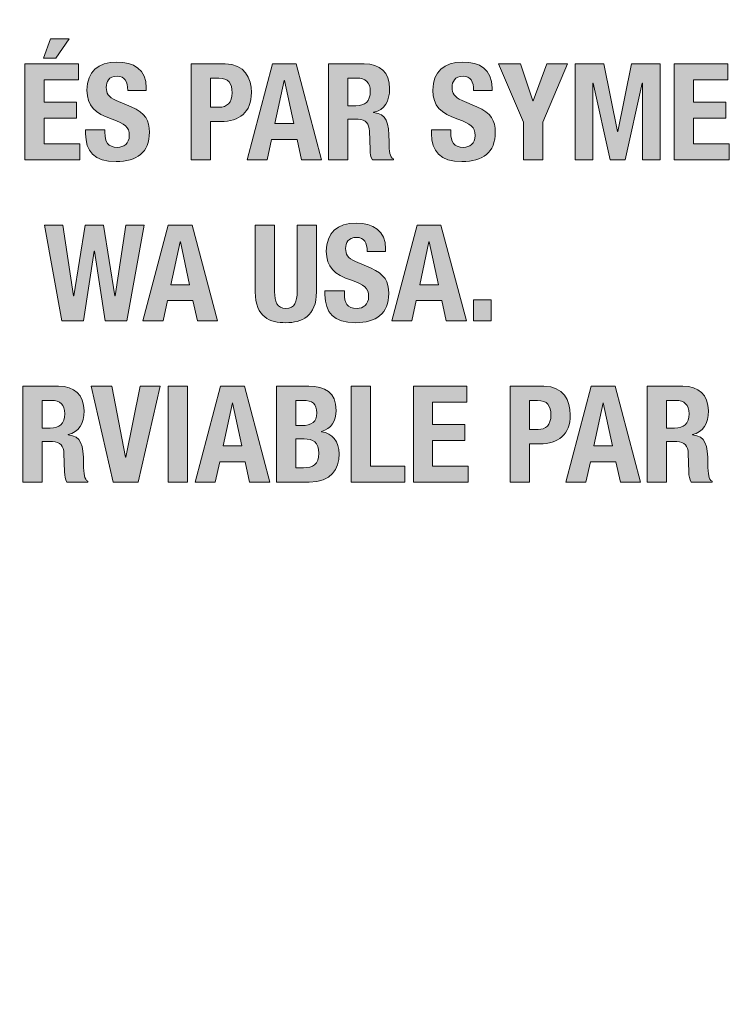
# Model space of a CAD drawing. Units: inches. Extents: x 1.5 to 20.5, y -10.5 to -1.
# Drawn here: x 9 to 9.3, y -4.9 to -4.5 of the extents above; entities that cross this region are included whole.
import ezdxf

# ---------------------------------------------------------------- set-up
doc = ezdxf.new("R2010")
doc.units = ezdxf.units.IN
doc.header["$MEASUREMENT"] = 0
doc.layers.add(' Rear Chassis', color=7, linetype='Continuous')
doc.layers.add('Rear Art', color=7, linetype='Continuous')

# ---------------------------------------------------------------- blocks, each defined once
blk = doc.blocks.new('block 963')
at = {"layer": 'Rear Art', "true_color": 0x231f20}
h = blk.add_hatch(color=179, dxfattribs=at)
h.dxf.hatch_style = 2
h.paths.add_polyline_path([(9.03301, -4.47303), (9.03301, -4.47958), (9.01885, -4.47958), (9.01885, -4.48891), (9.03218, -4.48891), (9.03218, -4.49546), (9.01885, -4.49546), (9.01885, -4.50612), (9.03356, -4.50612), (9.03356, -4.51267), (9.01086, -4.51267), (9.01086, -4.47303)])
h.paths.add_polyline_path([(9.02152, -4.46271), (9.02918, -4.46271), (9.02373, -4.4707), (9.01852, -4.4707)])
h = blk.add_hatch(color=179, dxfattribs=at)
h.dxf.hatch_style = 2
edge = h.paths.add_edge_path()
edge.add_spline(control_points=[(9.04402, -4.50029), (9.04402, -4.50029), (9.04402, -4.50146), (9.04402, -4.50146), (9.04402, -4.50517), (9.04506, -4.50756), (9.04928, -4.50756), (9.05174, -4.50756), (9.05407, -4.50602), (9.05407, -4.50268), (9.05407, -4.49907), (9.05223, -4.49774), (9.04696, -4.49591), (9.03986, -4.49347), (9.03657, -4.49053), (9.03657, -4.48391), (9.03657, -4.47619), (9.04129, -4.47226), (9.04885, -4.47226), (9.05596, -4.47226), (9.06111, -4.47531), (9.06111, -4.48292), (9.06111, -4.48292), (9.06111, -4.48403), (9.06111, -4.48403), (9.06111, -4.48403), (9.05346, -4.48403), (9.05346, -4.48403), (9.05346, -4.4803), (9.05217, -4.47814), (9.04912, -4.47814), (9.04551, -4.47814), (9.04456, -4.48042), (9.04456, -4.48274), (9.04456, -4.4852), (9.04529, -4.48669), (9.04867, -4.48814), (9.04867, -4.48814), (9.05484, -4.4908), (9.05484, -4.4908), (9.06084, -4.4934), (9.0624, -4.49647), (9.0624, -4.5013), (9.0624, -4.50968), (9.05728, -4.51345), (9.04862, -4.51345), (9.03957, -4.51345), (9.03602, -4.50923), (9.03602, -4.50191), (9.03602, -4.50191), (9.03602, -4.50029), (9.03602, -4.50029), (9.03602, -4.50029), (9.04402, -4.50029), (9.04402, -4.50029)], knot_values=[0, 0, 0, 0, 1, 1, 1, 2, 2, 2, 3, 3, 3, 4, 4, 4, 5, 5, 5, 6, 6, 6, 7, 7, 7, 8, 8, 8, 9, 9, 9, 10, 10, 10, 11, 11, 11, 12, 12, 12, 13, 13, 13, 14, 14, 14, 15, 15, 15, 16, 16, 16, 17, 17, 17, 18, 18, 18, 18], degree=3, periodic=1)
h = blk.add_hatch(color=179, dxfattribs=at)
h.dxf.hatch_style = 2
edge = h.paths.add_edge_path()
edge.add_spline(control_points=[(9.18713, -4.50029), (9.18713, -4.50029), (9.18713, -4.50146), (9.18713, -4.50146), (9.18713, -4.50517), (9.18817, -4.50756), (9.19239, -4.50756), (9.19484, -4.50756), (9.19718, -4.50602), (9.19718, -4.50268), (9.19718, -4.49907), (9.19533, -4.49774), (9.19007, -4.49591), (9.18296, -4.49347), (9.17968, -4.49053), (9.17968, -4.48391), (9.17968, -4.47619), (9.1844, -4.47226), (9.19196, -4.47226), (9.19906, -4.47226), (9.20422, -4.47531), (9.20422, -4.48292), (9.20422, -4.48292), (9.20422, -4.48403), (9.20422, -4.48403), (9.20422, -4.48403), (9.19655, -4.48403), (9.19655, -4.48403), (9.19655, -4.4803), (9.19528, -4.47814), (9.19223, -4.47814), (9.18862, -4.47814), (9.18768, -4.48042), (9.18768, -4.48274), (9.18768, -4.4852), (9.1884, -4.48669), (9.19178, -4.48814), (9.19178, -4.48814), (9.19795, -4.4908), (9.19795, -4.4908), (9.20395, -4.4934), (9.20551, -4.49647), (9.20551, -4.5013), (9.20551, -4.50968), (9.20039, -4.51345), (9.19172, -4.51345), (9.18268, -4.51345), (9.17912, -4.50923), (9.17912, -4.50191), (9.17912, -4.50191), (9.17912, -4.50029), (9.17912, -4.50029), (9.17912, -4.50029), (9.18713, -4.50029), (9.18713, -4.50029)], knot_values=[0, 0, 0, 0, 1, 1, 1, 2, 2, 2, 3, 3, 3, 4, 4, 4, 5, 5, 5, 6, 6, 6, 7, 7, 7, 8, 8, 8, 9, 9, 9, 10, 10, 10, 11, 11, 11, 12, 12, 12, 13, 13, 13, 14, 14, 14, 15, 15, 15, 16, 16, 16, 17, 17, 17, 18, 18, 18, 18], degree=3, periodic=1)
h = blk.add_hatch(color=179, dxfattribs=at)
h.dxf.hatch_style = 2
edge = h.paths.add_edge_path()
edge.add_spline(control_points=[(9.07975, -4.47303), (9.07975, -4.47303), (9.09373, -4.47303), (9.09373, -4.47303), (9.10184, -4.47303), (9.10462, -4.47897), (9.10462, -4.48491), (9.10462, -4.49313), (9.09956, -4.49685), (9.09201, -4.49685), (9.09201, -4.49685), (9.08773, -4.49685), (9.08773, -4.49685), (9.08773, -4.49685), (9.08773, -4.51267), (9.08773, -4.51267), (9.08773, -4.51267), (9.07975, -4.51267), (9.07975, -4.51267), (9.07975, -4.51267), (9.07975, -4.47303), (9.07975, -4.47303)], knot_values=[0, 0, 0, 0, 1, 1, 1, 2, 2, 2, 3, 3, 3, 4, 4, 4, 5, 5, 5, 6, 6, 6, 7, 7, 7, 7], degree=3, periodic=1)
edge = h.paths.add_edge_path()
edge.add_spline(control_points=[(9.08773, -4.49096), (9.08773, -4.49096), (9.09129, -4.49096), (9.09129, -4.49096), (9.09446, -4.49096), (9.09662, -4.48907), (9.09662, -4.48502), (9.09662, -4.48114), (9.09507, -4.47892), (9.09107, -4.47892), (9.09107, -4.47892), (9.08773, -4.47892), (9.08773, -4.47892), (9.08773, -4.47892), (9.08773, -4.49096), (9.08773, -4.49096)], knot_values=[0, 0, 0, 0, 1, 1, 1, 2, 2, 2, 3, 3, 3, 4, 4, 4, 5, 5, 5, 5], degree=3, periodic=1)
h = blk.add_hatch(color=179, dxfattribs=at)
h.dxf.hatch_style = 2
h.paths.add_polyline_path([(9.1133, -4.47303), (9.12318, -4.47303), (9.13367, -4.51267), (9.12535, -4.51267), (9.12351, -4.50429), (9.11296, -4.50429), (9.11113, -4.51267), (9.1028, -4.51267)])
h.paths.add_polyline_path([(9.11436, -4.49774), (9.12213, -4.49774), (9.11829, -4.47992), (9.11818, -4.47992)])
h = blk.add_hatch(color=179, dxfattribs=at)
h.dxf.hatch_style = 2
edge = h.paths.add_edge_path()
edge.add_spline(control_points=[(9.13647, -4.47303), (9.13647, -4.47303), (9.15124, -4.47303), (9.15124, -4.47303), (9.15779, -4.47303), (9.16178, -4.47647), (9.16178, -4.48324), (9.16178, -4.48852), (9.15967, -4.49207), (9.15517, -4.49302), (9.15517, -4.49302), (9.15517, -4.49313), (9.15517, -4.49313), (9.16061, -4.49385), (9.16145, -4.49685), (9.16156, -4.50523), (9.16161, -4.50939), (9.16184, -4.51156), (9.16334, -4.51234), (9.16334, -4.51234), (9.16334, -4.51267), (9.16334, -4.51267), (9.16334, -4.51267), (9.15467, -4.51267), (9.15467, -4.51267), (9.1539, -4.51156), (9.15373, -4.51007), (9.15368, -4.50851), (9.15368, -4.50851), (9.15345, -4.5009), (9.15345, -4.5009), (9.15334, -4.4978), (9.15196, -4.49591), (9.14873, -4.49591), (9.14873, -4.49591), (9.14446, -4.49591), (9.14446, -4.49591), (9.14446, -4.49591), (9.14446, -4.51267), (9.14446, -4.51267), (9.14446, -4.51267), (9.13647, -4.51267), (9.13647, -4.51267), (9.13647, -4.51267), (9.13647, -4.47303), (9.13647, -4.47303)], knot_values=[0, 0, 0, 0, 1, 1, 1, 2, 2, 2, 3, 3, 3, 4, 4, 4, 5, 5, 5, 6, 6, 6, 7, 7, 7, 8, 8, 8, 9, 9, 9, 10, 10, 10, 11, 11, 11, 12, 12, 12, 13, 13, 13, 14, 14, 14, 15, 15, 15, 15], degree=3, periodic=1)
edge = h.paths.add_edge_path()
edge.add_spline(control_points=[(9.14446, -4.49035), (9.14446, -4.49035), (9.14779, -4.49035), (9.14779, -4.49035), (9.15162, -4.49035), (9.15379, -4.48868), (9.15379, -4.48441), (9.15379, -4.48075), (9.15185, -4.47892), (9.14824, -4.47892), (9.14824, -4.47892), (9.14446, -4.47892), (9.14446, -4.47892), (9.14446, -4.47892), (9.14446, -4.49035), (9.14446, -4.49035)], knot_values=[0, 0, 0, 0, 1, 1, 1, 2, 2, 2, 3, 3, 3, 4, 4, 4, 5, 5, 5, 5], degree=3, periodic=1)
h = blk.add_hatch(color=179, dxfattribs=at)
h.dxf.hatch_style = 2
h.paths.add_polyline_path([(9.21589, -4.47303), (9.22112, -4.48836), (9.22123, -4.48836), (9.22679, -4.47303), (9.23544, -4.47303), (9.22517, -4.49708), (9.22517, -4.51267), (9.21718, -4.51267), (9.21718, -4.49708), (9.2069, -4.47303)])
h = blk.add_hatch(color=179, dxfattribs=at)
h.dxf.hatch_style = 2
h.paths.add_polyline_path([(9.23857, -4.47303), (9.25045, -4.47303), (9.25612, -4.50101), (9.25623, -4.50101), (9.26194, -4.47303), (9.27377, -4.47303), (9.27377, -4.51267), (9.26645, -4.51267), (9.26645, -4.48103), (9.26634, -4.48103), (9.25928, -4.51267), (9.25306, -4.51267), (9.24602, -4.48103), (9.2459, -4.48103), (9.2459, -4.51267), (9.23857, -4.51267)])
h = blk.add_hatch(color=179, dxfattribs=at)
h.dxf.hatch_style = 2
h.paths.add_polyline_path([(9.30167, -4.47303), (9.30167, -4.47958), (9.28751, -4.47958), (9.28751, -4.48891), (9.30084, -4.48891), (9.30084, -4.49546), (9.28751, -4.49546), (9.28751, -4.50612), (9.30223, -4.50612), (9.30223, -4.51267), (9.27952, -4.51267), (9.27952, -4.47303)])
h = blk.add_hatch(color=179, dxfattribs=at)
h.dxf.hatch_style = 2
h.paths.add_polyline_path([(9.01894, -4.53969), (9.0266, -4.53969), (9.03099, -4.56902), (9.03109, -4.56902), (9.03576, -4.53969), (9.04342, -4.53969), (9.04809, -4.56902), (9.0482, -4.56902), (9.05259, -4.53969), (9.06024, -4.53969), (9.05303, -4.57934), (9.04409, -4.57934), (9.03965, -4.55057), (9.03954, -4.55057), (9.0351, -4.57934), (9.02616, -4.57934)])
h = blk.add_hatch(color=179, dxfattribs=at)
h.dxf.hatch_style = 2
h.paths.add_polyline_path([(9.07022, -4.53969), (9.0801, -4.53969), (9.0906, -4.57934), (9.08227, -4.57934), (9.08044, -4.57096), (9.06989, -4.57096), (9.06805, -4.57934), (9.05973, -4.57934)])
h.paths.add_polyline_path([(9.07128, -4.56441), (9.07905, -4.56441), (9.07522, -4.54658), (9.07511, -4.54658)])
h = blk.add_hatch(color=179, dxfattribs=at)
h.dxf.hatch_style = 2
edge = h.paths.add_edge_path()
edge.add_spline(control_points=[(9.11421, -4.53969), (9.11421, -4.53969), (9.11421, -4.56735), (9.11421, -4.56735), (9.11421, -4.57128), (9.11516, -4.57423), (9.11888, -4.57423), (9.12261, -4.57423), (9.12354, -4.57128), (9.12354, -4.56735), (9.12354, -4.56735), (9.12354, -4.53969), (9.12354, -4.53969), (9.12354, -4.53969), (9.13154, -4.53969), (9.13154, -4.53969), (9.13154, -4.53969), (9.13154, -4.56735), (9.13154, -4.56735), (9.13154, -4.57745), (9.12537, -4.58011), (9.11888, -4.58011), (9.11238, -4.58011), (9.10622, -4.57796), (9.10622, -4.56735), (9.10622, -4.56735), (9.10622, -4.53969), (9.10622, -4.53969), (9.10622, -4.53969), (9.11421, -4.53969), (9.11421, -4.53969)], knot_values=[0, 0, 0, 0, 1, 1, 1, 2, 2, 2, 3, 3, 3, 4, 4, 4, 5, 5, 5, 6, 6, 6, 7, 7, 7, 8, 8, 8, 9, 9, 9, 10, 10, 10, 10], degree=3, periodic=1)
h = blk.add_hatch(color=179, dxfattribs=at)
h.dxf.hatch_style = 2
edge = h.paths.add_edge_path()
edge.add_spline(control_points=[(9.14306, -4.56696), (9.14306, -4.56696), (9.14306, -4.56812), (9.14306, -4.56812), (9.14306, -4.57184), (9.1441, -4.57423), (9.14832, -4.57423), (9.15078, -4.57423), (9.15311, -4.57268), (9.15311, -4.56934), (9.15311, -4.56573), (9.15127, -4.56441), (9.146, -4.56257), (9.1389, -4.56013), (9.13561, -4.55719), (9.13561, -4.55057), (9.13561, -4.54285), (9.14033, -4.53892), (9.14789, -4.53892), (9.155, -4.53892), (9.16015, -4.54197), (9.16015, -4.54958), (9.16015, -4.54958), (9.16015, -4.55069), (9.16015, -4.55069), (9.16015, -4.55069), (9.1525, -4.55069), (9.1525, -4.55069), (9.1525, -4.54696), (9.15121, -4.54481), (9.14816, -4.54481), (9.14455, -4.54481), (9.1436, -4.54709), (9.1436, -4.5494), (9.1436, -4.55186), (9.14433, -4.55335), (9.14771, -4.5548), (9.14771, -4.5548), (9.15388, -4.55746), (9.15388, -4.55746), (9.15988, -4.56007), (9.16144, -4.56313), (9.16144, -4.56796), (9.16144, -4.57634), (9.15632, -4.58011), (9.14766, -4.58011), (9.13861, -4.58011), (9.13506, -4.57589), (9.13506, -4.56857), (9.13506, -4.56857), (9.13506, -4.56696), (9.13506, -4.56696), (9.13506, -4.56696), (9.14306, -4.56696), (9.14306, -4.56696)], knot_values=[0, 0, 0, 0, 1, 1, 1, 2, 2, 2, 3, 3, 3, 4, 4, 4, 5, 5, 5, 6, 6, 6, 7, 7, 7, 8, 8, 8, 9, 9, 9, 10, 10, 10, 11, 11, 11, 12, 12, 12, 13, 13, 13, 14, 14, 14, 15, 15, 15, 16, 16, 16, 17, 17, 17, 18, 18, 18, 18], degree=3, periodic=1)
h = blk.add_hatch(color=179, dxfattribs=at)
h.dxf.hatch_style = 2
h.paths.add_polyline_path([(9.17317, -4.53969), (9.18304, -4.53969), (9.19354, -4.57934), (9.18521, -4.57934), (9.18338, -4.57096), (9.17283, -4.57096), (9.171, -4.57934), (9.16267, -4.57934)])
h.paths.add_polyline_path([(9.17423, -4.56441), (9.182, -4.56441), (9.17816, -4.54658), (9.17805, -4.54658)])
h = blk.add_hatch(color=179, dxfattribs=at)
h.dxf.hatch_style = 2
h.paths.add_polyline_path([(9.20388, -4.57067), (9.20388, -4.57934), (9.19655, -4.57934), (9.19655, -4.57067)])
h = blk.add_hatch(color=179, dxfattribs=at)
h.dxf.hatch_style = 2
edge = h.paths.add_edge_path()
edge.add_spline(control_points=[(9.01007, -4.60637), (9.01007, -4.60637), (9.02484, -4.60637), (9.02484, -4.60637), (9.03139, -4.60637), (9.03538, -4.60982), (9.03538, -4.61658), (9.03538, -4.62186), (9.03328, -4.62541), (9.02877, -4.62636), (9.02877, -4.62636), (9.02877, -4.62647), (9.02877, -4.62647), (9.03421, -4.62719), (9.03505, -4.63019), (9.03516, -4.63857), (9.03522, -4.64273), (9.03545, -4.6449), (9.03694, -4.64568), (9.03694, -4.64568), (9.03694, -4.64602), (9.03694, -4.64602), (9.03694, -4.64602), (9.02827, -4.64602), (9.02827, -4.64602), (9.0275, -4.6449), (9.02734, -4.64341), (9.02728, -4.64185), (9.02728, -4.64185), (9.02705, -4.63424), (9.02705, -4.63424), (9.02694, -4.63114), (9.02556, -4.62925), (9.02233, -4.62925), (9.02233, -4.62925), (9.01806, -4.62925), (9.01806, -4.62925), (9.01806, -4.62925), (9.01806, -4.64602), (9.01806, -4.64602), (9.01806, -4.64602), (9.01007, -4.64602), (9.01007, -4.64602), (9.01007, -4.64602), (9.01007, -4.60637), (9.01007, -4.60637)], knot_values=[0, 0, 0, 0, 1, 1, 1, 2, 2, 2, 3, 3, 3, 4, 4, 4, 5, 5, 5, 6, 6, 6, 7, 7, 7, 8, 8, 8, 9, 9, 9, 10, 10, 10, 11, 11, 11, 12, 12, 12, 13, 13, 13, 14, 14, 14, 15, 15, 15, 15], degree=3, periodic=1)
edge = h.paths.add_edge_path()
edge.add_spline(control_points=[(9.01806, -4.62369), (9.01806, -4.62369), (9.0214, -4.62369), (9.0214, -4.62369), (9.02522, -4.62369), (9.02739, -4.62204), (9.02739, -4.61775), (9.02739, -4.61409), (9.02545, -4.61226), (9.02184, -4.61226), (9.02184, -4.61226), (9.01806, -4.61226), (9.01806, -4.61226), (9.01806, -4.61226), (9.01806, -4.62369), (9.01806, -4.62369)], knot_values=[0, 0, 0, 0, 1, 1, 1, 2, 2, 2, 3, 3, 3, 4, 4, 4, 5, 5, 5, 5], degree=3, periodic=1)
h = blk.add_hatch(color=179, dxfattribs=at)
h.dxf.hatch_style = 2
h.paths.add_polyline_path([(9.0469, -4.60637), (9.0525, -4.63569), (9.05266, -4.63569), (9.05855, -4.60637), (9.06682, -4.60637), (9.05772, -4.64602), (9.04745, -4.64602), (9.03834, -4.60637)])
h = blk.add_hatch(color=179, dxfattribs=at)
h.dxf.hatch_style = 2
h.paths.add_polyline_path([(9.07017, -4.64602), (9.07017, -4.60637), (9.07817, -4.60637), (9.07817, -4.64602)])
h = blk.add_hatch(color=179, dxfattribs=at)
h.dxf.hatch_style = 2
h.paths.add_polyline_path([(9.09184, -4.60637), (9.10172, -4.60637), (9.11222, -4.64602), (9.10389, -4.64602), (9.10206, -4.63763), (9.09151, -4.63763), (9.08967, -4.64602), (9.08135, -4.64602)])
h.paths.add_polyline_path([(9.0929, -4.63108), (9.10067, -4.63108), (9.09684, -4.61326), (9.09673, -4.61326)])
h = blk.add_hatch(color=179, dxfattribs=at)
h.dxf.hatch_style = 2
edge = h.paths.add_edge_path()
edge.add_spline(control_points=[(9.11501, -4.60637), (9.11501, -4.60637), (9.12838, -4.60637), (9.12838, -4.60637), (9.13494, -4.60637), (9.13966, -4.60881), (9.13966, -4.61642), (9.13966, -4.62069), (9.13761, -4.62398), (9.13366, -4.62509), (9.13366, -4.62509), (9.13366, -4.6252), (9.13366, -4.6252), (9.13805, -4.62581), (9.14088, -4.62914), (9.14088, -4.63441), (9.14088, -4.64063), (9.13782, -4.64602), (9.12849, -4.64602), (9.12849, -4.64602), (9.11501, -4.64602), (9.11501, -4.64602), (9.11501, -4.64602), (9.11501, -4.60637), (9.11501, -4.60637)], knot_values=[0, 0, 0, 0, 1, 1, 1, 2, 2, 2, 3, 3, 3, 4, 4, 4, 5, 5, 5, 6, 6, 6, 7, 7, 7, 8, 8, 8, 8], degree=3, periodic=1)
edge = h.paths.add_edge_path()
edge.add_spline(control_points=[(9.123, -4.62265), (9.123, -4.62265), (9.12528, -4.62265), (9.12528, -4.62265), (9.12966, -4.62265), (9.13167, -4.62114), (9.13167, -4.61742), (9.13167, -4.61364), (9.12984, -4.61226), (9.12589, -4.61226), (9.12589, -4.61226), (9.123, -4.61226), (9.123, -4.61226), (9.123, -4.61226), (9.123, -4.62265), (9.123, -4.62265)], knot_values=[0, 0, 0, 0, 1, 1, 1, 2, 2, 2, 3, 3, 3, 4, 4, 4, 5, 5, 5, 5], degree=3, periodic=1)
edge = h.paths.add_edge_path()
edge.add_spline(control_points=[(9.123, -4.64013), (9.123, -4.64013), (9.12611, -4.64013), (9.12611, -4.64013), (9.12994, -4.64013), (9.13255, -4.63875), (9.13255, -4.63413), (9.13255, -4.62952), (9.12994, -4.62819), (9.12644, -4.62819), (9.12644, -4.62819), (9.123, -4.62819), (9.123, -4.62819), (9.123, -4.62819), (9.123, -4.64013), (9.123, -4.64013)], knot_values=[0, 0, 0, 0, 1, 1, 1, 2, 2, 2, 3, 3, 3, 4, 4, 4, 5, 5, 5, 5], degree=3, periodic=1)
h = blk.add_hatch(color=179, dxfattribs=at)
h.dxf.hatch_style = 2
h.paths.add_polyline_path([(9.14589, -4.64602), (9.14589, -4.60637), (9.15388, -4.60637), (9.15388, -4.63947), (9.16804, -4.63947), (9.16804, -4.64602)])
h = blk.add_hatch(color=179, dxfattribs=at)
h.dxf.hatch_style = 2
h.paths.add_polyline_path([(9.19376, -4.60637), (9.19376, -4.61292), (9.1796, -4.61292), (9.1796, -4.62225), (9.19293, -4.62225), (9.19293, -4.6288), (9.1796, -4.6288), (9.1796, -4.63947), (9.19432, -4.63947), (9.19432, -4.64602), (9.17161, -4.64602), (9.17161, -4.60637)])
h = blk.add_hatch(color=179, dxfattribs=at)
h.dxf.hatch_style = 2
edge = h.paths.add_edge_path()
edge.add_spline(control_points=[(9.21166, -4.60637), (9.21166, -4.60637), (9.22565, -4.60637), (9.22565, -4.60637), (9.23376, -4.60637), (9.23654, -4.61231), (9.23654, -4.61825), (9.23654, -4.62647), (9.23148, -4.63019), (9.22392, -4.63019), (9.22392, -4.63019), (9.21965, -4.63019), (9.21965, -4.63019), (9.21965, -4.63019), (9.21965, -4.64602), (9.21965, -4.64602), (9.21965, -4.64602), (9.21166, -4.64602), (9.21166, -4.64602), (9.21166, -4.64602), (9.21166, -4.60637), (9.21166, -4.60637)], knot_values=[0, 0, 0, 0, 1, 1, 1, 2, 2, 2, 3, 3, 3, 4, 4, 4, 5, 5, 5, 6, 6, 6, 7, 7, 7, 7], degree=3, periodic=1)
edge = h.paths.add_edge_path()
edge.add_spline(control_points=[(9.21965, -4.6243), (9.21965, -4.6243), (9.22321, -4.6243), (9.22321, -4.6243), (9.22638, -4.6243), (9.22854, -4.62242), (9.22854, -4.61836), (9.22854, -4.61448), (9.22699, -4.61226), (9.22299, -4.61226), (9.22299, -4.61226), (9.21965, -4.61226), (9.21965, -4.61226), (9.21965, -4.61226), (9.21965, -4.6243), (9.21965, -4.6243)], knot_values=[0, 0, 0, 0, 1, 1, 1, 2, 2, 2, 3, 3, 3, 4, 4, 4, 5, 5, 5, 5], degree=3, periodic=1)
h = blk.add_hatch(color=179, dxfattribs=at)
h.dxf.hatch_style = 2
h.paths.add_polyline_path([(9.24522, -4.60637), (9.25509, -4.60637), (9.26559, -4.64602), (9.25726, -4.64602), (9.25543, -4.63763), (9.24488, -4.63763), (9.24305, -4.64602), (9.23472, -4.64602)])
h.paths.add_polyline_path([(9.24628, -4.63108), (9.25405, -4.63108), (9.25021, -4.61326), (9.2501, -4.61326)])
h = blk.add_hatch(color=179, dxfattribs=at)
h.dxf.hatch_style = 2
edge = h.paths.add_edge_path()
edge.add_spline(control_points=[(9.26839, -4.60637), (9.26839, -4.60637), (9.28316, -4.60637), (9.28316, -4.60637), (9.28971, -4.60637), (9.29369, -4.60982), (9.29369, -4.61658), (9.29369, -4.62186), (9.29159, -4.62541), (9.28709, -4.62636), (9.28709, -4.62636), (9.28709, -4.62647), (9.28709, -4.62647), (9.29253, -4.62719), (9.29337, -4.63019), (9.29348, -4.63857), (9.29353, -4.64273), (9.29376, -4.6449), (9.29525, -4.64568), (9.29525, -4.64568), (9.29525, -4.64602), (9.29525, -4.64602), (9.29525, -4.64602), (9.28659, -4.64602), (9.28659, -4.64602), (9.28581, -4.6449), (9.28565, -4.64341), (9.2856, -4.64185), (9.2856, -4.64185), (9.28537, -4.63424), (9.28537, -4.63424), (9.28526, -4.63114), (9.28387, -4.62925), (9.28065, -4.62925), (9.28065, -4.62925), (9.27637, -4.62925), (9.27637, -4.62925), (9.27637, -4.62925), (9.27637, -4.64602), (9.27637, -4.64602), (9.27637, -4.64602), (9.26839, -4.64602), (9.26839, -4.64602), (9.26839, -4.64602), (9.26839, -4.60637), (9.26839, -4.60637)], knot_values=[0, 0, 0, 0, 1, 1, 1, 2, 2, 2, 3, 3, 3, 4, 4, 4, 5, 5, 5, 6, 6, 6, 7, 7, 7, 8, 8, 8, 9, 9, 9, 10, 10, 10, 11, 11, 11, 12, 12, 12, 13, 13, 13, 14, 14, 14, 15, 15, 15, 15], degree=3, periodic=1)
edge = h.paths.add_edge_path()
edge.add_spline(control_points=[(9.27637, -4.62369), (9.27637, -4.62369), (9.27971, -4.62369), (9.27971, -4.62369), (9.28354, -4.62369), (9.28571, -4.62204), (9.28571, -4.61775), (9.28571, -4.61409), (9.28377, -4.61226), (9.28016, -4.61226), (9.28016, -4.61226), (9.27637, -4.61226), (9.27637, -4.61226), (9.27637, -4.61226), (9.27637, -4.62369), (9.27637, -4.62369)], knot_values=[0, 0, 0, 0, 1, 1, 1, 2, 2, 2, 3, 3, 3, 4, 4, 4, 5, 5, 5, 5], degree=3, periodic=1)
at = {"layer": 'Rear Art', "lineweight": 0}
for points in [[(9.02152, -4.46271), (9.02918, -4.46271), (9.02373, -4.4707), (9.01852, -4.4707), (9.02152, -4.46271)], [(9.03301, -4.47303), (9.03301, -4.47958), (9.01885, -4.47958), (9.01885, -4.48891), (9.03218, -4.48891), (9.03218, -4.49546), (9.01885, -4.49546), (9.01885, -4.50612), (9.03356, -4.50612), (9.03356, -4.51267), (9.01086, -4.51267), (9.01086, -4.47303), (9.03301, -4.47303)], [(9.1133, -4.47303), (9.12318, -4.47303), (9.13367, -4.51267), (9.12535, -4.51267), (9.12351, -4.50429), (9.11296, -4.50429), (9.11113, -4.51267), (9.1028, -4.51267), (9.1133, -4.47303)], [(9.21589, -4.47303), (9.22112, -4.48836), (9.22123, -4.48836), (9.22679, -4.47303), (9.23544, -4.47303), (9.22517, -4.49708), (9.22517, -4.51267), (9.21718, -4.51267), (9.21718, -4.49708), (9.2069, -4.47303), (9.21589, -4.47303)], [(9.23857, -4.47303), (9.25045, -4.47303), (9.25612, -4.50101), (9.25623, -4.50101), (9.26194, -4.47303), (9.27377, -4.47303), (9.27377, -4.51267), (9.26645, -4.51267), (9.26645, -4.48103), (9.26634, -4.48103), (9.25928, -4.51267), (9.25306, -4.51267), (9.24602, -4.48103), (9.2459, -4.48103), (9.2459, -4.51267), (9.23857, -4.51267), (9.23857, -4.47303)], [(9.30167, -4.47303), (9.30167, -4.47958), (9.28751, -4.47958), (9.28751, -4.48891), (9.30084, -4.48891), (9.30084, -4.49546), (9.28751, -4.49546), (9.28751, -4.50612), (9.30223, -4.50612), (9.30223, -4.51267), (9.27952, -4.51267), (9.27952, -4.47303), (9.30167, -4.47303)], [(9.11436, -4.49774), (9.12213, -4.49774), (9.11829, -4.47992), (9.11818, -4.47992), (9.11436, -4.49774)], [(9.01894, -4.53969), (9.0266, -4.53969), (9.03099, -4.56902), (9.03109, -4.56902), (9.03576, -4.53969), (9.04342, -4.53969), (9.04809, -4.56902), (9.0482, -4.56902), (9.05259, -4.53969), (9.06024, -4.53969), (9.05303, -4.57934), (9.04409, -4.57934), (9.03965, -4.55057), (9.03954, -4.55057), (9.0351, -4.57934), (9.02616, -4.57934), (9.01894, -4.53969)], [(9.07022, -4.53969), (9.0801, -4.53969), (9.0906, -4.57934), (9.08227, -4.57934), (9.08044, -4.57096), (9.06989, -4.57096), (9.06805, -4.57934), (9.05973, -4.57934), (9.07022, -4.53969)], [(9.17317, -4.53969), (9.18304, -4.53969), (9.19354, -4.57934), (9.18521, -4.57934), (9.18338, -4.57096), (9.17283, -4.57096), (9.171, -4.57934), (9.16267, -4.57934), (9.17317, -4.53969)], [(9.07128, -4.56441), (9.07905, -4.56441), (9.07522, -4.54658), (9.07511, -4.54658), (9.07128, -4.56441)], [(9.17423, -4.56441), (9.182, -4.56441), (9.17816, -4.54658), (9.17805, -4.54658), (9.17423, -4.56441)], [(9.20388, -4.57067), (9.20388, -4.57934), (9.19655, -4.57934), (9.19655, -4.57067), (9.20388, -4.57067)], [(9.0469, -4.60637), (9.0525, -4.63569), (9.05266, -4.63569), (9.05855, -4.60637), (9.06682, -4.60637), (9.05772, -4.64602), (9.04745, -4.64602), (9.03834, -4.60637), (9.0469, -4.60637)], [(9.07017, -4.64602), (9.07017, -4.60637), (9.07817, -4.60637), (9.07817, -4.64602), (9.07017, -4.64602)], [(9.09184, -4.60637), (9.10172, -4.60637), (9.11222, -4.64602), (9.10389, -4.64602), (9.10206, -4.63763), (9.09151, -4.63763), (9.08967, -4.64602), (9.08135, -4.64602), (9.09184, -4.60637)], [(9.14589, -4.64602), (9.14589, -4.60637), (9.15388, -4.60637), (9.15388, -4.63947), (9.16804, -4.63947), (9.16804, -4.64602), (9.14589, -4.64602)], [(9.19376, -4.60637), (9.19376, -4.61292), (9.1796, -4.61292), (9.1796, -4.62225), (9.19293, -4.62225), (9.19293, -4.6288), (9.1796, -4.6288), (9.1796, -4.63947), (9.19432, -4.63947), (9.19432, -4.64602), (9.17161, -4.64602), (9.17161, -4.60637), (9.19376, -4.60637)], [(9.24522, -4.60637), (9.25509, -4.60637), (9.26559, -4.64602), (9.25726, -4.64602), (9.25543, -4.63763), (9.24488, -4.63763), (9.24305, -4.64602), (9.23472, -4.64602), (9.24522, -4.60637)], [(9.0929, -4.63108), (9.10067, -4.63108), (9.09684, -4.61326), (9.09673, -4.61326), (9.0929, -4.63108)], [(9.24628, -4.63108), (9.25405, -4.63108), (9.25021, -4.61326), (9.2501, -4.61326), (9.24628, -4.63108)]]:
    blk.add_lwpolyline(points, dxfattribs=at)
for points, knots in [([(9.04402, -4.50029), (9.04402, -4.50029), (9.04402, -4.50146), (9.04402, -4.50146), (9.04402, -4.50517), (9.04506, -4.50756), (9.04928, -4.50756), (9.05174, -4.50756), (9.05407, -4.50602), (9.05407, -4.50268), (9.05407, -4.49907), (9.05223, -4.49774), (9.04696, -4.49591), (9.03986, -4.49347), (9.03657, -4.49053), (9.03657, -4.48391), (9.03657, -4.47619), (9.04129, -4.47226), (9.04885, -4.47226), (9.05596, -4.47226), (9.06111, -4.47531), (9.06111, -4.48292), (9.06111, -4.48292), (9.06111, -4.48403), (9.06111, -4.48403), (9.06111, -4.48403), (9.05346, -4.48403), (9.05346, -4.48403), (9.05346, -4.4803), (9.05217, -4.47814), (9.04912, -4.47814), (9.04551, -4.47814), (9.04456, -4.48042), (9.04456, -4.48274), (9.04456, -4.4852), (9.04529, -4.48669), (9.04867, -4.48814), (9.04867, -4.48814), (9.05484, -4.4908), (9.05484, -4.4908), (9.06084, -4.4934), (9.0624, -4.49647), (9.0624, -4.5013), (9.0624, -4.50968), (9.05728, -4.51345), (9.04862, -4.51345), (9.03957, -4.51345), (9.03602, -4.50923), (9.03602, -4.50191), (9.03602, -4.50191), (9.03602, -4.50029), (9.03602, -4.50029), (9.03602, -4.50029), (9.04402, -4.50029), (9.04402, -4.50029)], [0, 0, 0, 0, 1, 1, 1, 2, 2, 2, 3, 3, 3, 4, 4, 4, 5, 5, 5, 6, 6, 6, 7, 7, 7, 8, 8, 8, 9, 9, 9, 10, 10, 10, 11, 11, 11, 12, 12, 12, 13, 13, 13, 14, 14, 14, 15, 15, 15, 16, 16, 16, 17, 17, 17, 18, 18, 18, 18]), ([(9.18713, -4.50029), (9.18713, -4.50029), (9.18713, -4.50146), (9.18713, -4.50146), (9.18713, -4.50517), (9.18817, -4.50756), (9.19239, -4.50756), (9.19484, -4.50756), (9.19718, -4.50602), (9.19718, -4.50268), (9.19718, -4.49907), (9.19533, -4.49774), (9.19007, -4.49591), (9.18296, -4.49347), (9.17968, -4.49053), (9.17968, -4.48391), (9.17968, -4.47619), (9.1844, -4.47226), (9.19196, -4.47226), (9.19906, -4.47226), (9.20422, -4.47531), (9.20422, -4.48292), (9.20422, -4.48292), (9.20422, -4.48403), (9.20422, -4.48403), (9.20422, -4.48403), (9.19655, -4.48403), (9.19655, -4.48403), (9.19655, -4.4803), (9.19528, -4.47814), (9.19223, -4.47814), (9.18862, -4.47814), (9.18768, -4.48042), (9.18768, -4.48274), (9.18768, -4.4852), (9.1884, -4.48669), (9.19178, -4.48814), (9.19178, -4.48814), (9.19795, -4.4908), (9.19795, -4.4908), (9.20395, -4.4934), (9.20551, -4.49647), (9.20551, -4.5013), (9.20551, -4.50968), (9.20039, -4.51345), (9.19172, -4.51345), (9.18268, -4.51345), (9.17912, -4.50923), (9.17912, -4.50191), (9.17912, -4.50191), (9.17912, -4.50029), (9.17912, -4.50029), (9.17912, -4.50029), (9.18713, -4.50029), (9.18713, -4.50029)], [0, 0, 0, 0, 1, 1, 1, 2, 2, 2, 3, 3, 3, 4, 4, 4, 5, 5, 5, 6, 6, 6, 7, 7, 7, 8, 8, 8, 9, 9, 9, 10, 10, 10, 11, 11, 11, 12, 12, 12, 13, 13, 13, 14, 14, 14, 15, 15, 15, 16, 16, 16, 17, 17, 17, 18, 18, 18, 18]), ([(9.07975, -4.47303), (9.07975, -4.47303), (9.09373, -4.47303), (9.09373, -4.47303), (9.10184, -4.47303), (9.10462, -4.47897), (9.10462, -4.48491), (9.10462, -4.49313), (9.09956, -4.49685), (9.09201, -4.49685), (9.09201, -4.49685), (9.08773, -4.49685), (9.08773, -4.49685), (9.08773, -4.49685), (9.08773, -4.51267), (9.08773, -4.51267), (9.08773, -4.51267), (9.07975, -4.51267), (9.07975, -4.51267), (9.07975, -4.51267), (9.07975, -4.47303), (9.07975, -4.47303)], [0, 0, 0, 0, 1, 1, 1, 2, 2, 2, 3, 3, 3, 4, 4, 4, 5, 5, 5, 6, 6, 6, 7, 7, 7, 7]), ([(9.13647, -4.47303), (9.13647, -4.47303), (9.15124, -4.47303), (9.15124, -4.47303), (9.15779, -4.47303), (9.16178, -4.47647), (9.16178, -4.48324), (9.16178, -4.48852), (9.15967, -4.49207), (9.15517, -4.49302), (9.15517, -4.49302), (9.15517, -4.49313), (9.15517, -4.49313), (9.16061, -4.49385), (9.16145, -4.49685), (9.16156, -4.50523), (9.16161, -4.50939), (9.16184, -4.51156), (9.16334, -4.51234), (9.16334, -4.51234), (9.16334, -4.51267), (9.16334, -4.51267), (9.16334, -4.51267), (9.15467, -4.51267), (9.15467, -4.51267), (9.1539, -4.51156), (9.15373, -4.51007), (9.15368, -4.50851), (9.15368, -4.50851), (9.15345, -4.5009), (9.15345, -4.5009), (9.15334, -4.4978), (9.15196, -4.49591), (9.14873, -4.49591), (9.14873, -4.49591), (9.14446, -4.49591), (9.14446, -4.49591), (9.14446, -4.49591), (9.14446, -4.51267), (9.14446, -4.51267), (9.14446, -4.51267), (9.13647, -4.51267), (9.13647, -4.51267), (9.13647, -4.51267), (9.13647, -4.47303), (9.13647, -4.47303)], [0, 0, 0, 0, 1, 1, 1, 2, 2, 2, 3, 3, 3, 4, 4, 4, 5, 5, 5, 6, 6, 6, 7, 7, 7, 8, 8, 8, 9, 9, 9, 10, 10, 10, 11, 11, 11, 12, 12, 12, 13, 13, 13, 14, 14, 14, 15, 15, 15, 15]), ([(9.08773, -4.49096), (9.08773, -4.49096), (9.09129, -4.49096), (9.09129, -4.49096), (9.09446, -4.49096), (9.09662, -4.48907), (9.09662, -4.48502), (9.09662, -4.48114), (9.09507, -4.47892), (9.09107, -4.47892), (9.09107, -4.47892), (9.08773, -4.47892), (9.08773, -4.47892), (9.08773, -4.47892), (9.08773, -4.49096), (9.08773, -4.49096)], [0, 0, 0, 0, 1, 1, 1, 2, 2, 2, 3, 3, 3, 4, 4, 4, 5, 5, 5, 5]), ([(9.14446, -4.49035), (9.14446, -4.49035), (9.14779, -4.49035), (9.14779, -4.49035), (9.15162, -4.49035), (9.15379, -4.48868), (9.15379, -4.48441), (9.15379, -4.48075), (9.15185, -4.47892), (9.14824, -4.47892), (9.14824, -4.47892), (9.14446, -4.47892), (9.14446, -4.47892), (9.14446, -4.47892), (9.14446, -4.49035), (9.14446, -4.49035)], [0, 0, 0, 0, 1, 1, 1, 2, 2, 2, 3, 3, 3, 4, 4, 4, 5, 5, 5, 5]), ([(9.11421, -4.53969), (9.11421, -4.53969), (9.11421, -4.56735), (9.11421, -4.56735), (9.11421, -4.57128), (9.11516, -4.57423), (9.11888, -4.57423), (9.12261, -4.57423), (9.12354, -4.57128), (9.12354, -4.56735), (9.12354, -4.56735), (9.12354, -4.53969), (9.12354, -4.53969), (9.12354, -4.53969), (9.13154, -4.53969), (9.13154, -4.53969), (9.13154, -4.53969), (9.13154, -4.56735), (9.13154, -4.56735), (9.13154, -4.57745), (9.12537, -4.58011), (9.11888, -4.58011), (9.11238, -4.58011), (9.10622, -4.57796), (9.10622, -4.56735), (9.10622, -4.56735), (9.10622, -4.53969), (9.10622, -4.53969), (9.10622, -4.53969), (9.11421, -4.53969), (9.11421, -4.53969)], [0, 0, 0, 0, 1, 1, 1, 2, 2, 2, 3, 3, 3, 4, 4, 4, 5, 5, 5, 6, 6, 6, 7, 7, 7, 8, 8, 8, 9, 9, 9, 10, 10, 10, 10]), ([(9.14306, -4.56696), (9.14306, -4.56696), (9.14306, -4.56812), (9.14306, -4.56812), (9.14306, -4.57184), (9.1441, -4.57423), (9.14832, -4.57423), (9.15078, -4.57423), (9.15311, -4.57268), (9.15311, -4.56934), (9.15311, -4.56573), (9.15127, -4.56441), (9.146, -4.56257), (9.1389, -4.56013), (9.13561, -4.55719), (9.13561, -4.55057), (9.13561, -4.54285), (9.14033, -4.53892), (9.14789, -4.53892), (9.155, -4.53892), (9.16015, -4.54197), (9.16015, -4.54958), (9.16015, -4.54958), (9.16015, -4.55069), (9.16015, -4.55069), (9.16015, -4.55069), (9.1525, -4.55069), (9.1525, -4.55069), (9.1525, -4.54696), (9.15121, -4.54481), (9.14816, -4.54481), (9.14455, -4.54481), (9.1436, -4.54709), (9.1436, -4.5494), (9.1436, -4.55186), (9.14433, -4.55335), (9.14771, -4.5548), (9.14771, -4.5548), (9.15388, -4.55746), (9.15388, -4.55746), (9.15988, -4.56007), (9.16144, -4.56313), (9.16144, -4.56796), (9.16144, -4.57634), (9.15632, -4.58011), (9.14766, -4.58011), (9.13861, -4.58011), (9.13506, -4.57589), (9.13506, -4.56857), (9.13506, -4.56857), (9.13506, -4.56696), (9.13506, -4.56696), (9.13506, -4.56696), (9.14306, -4.56696), (9.14306, -4.56696)], [0, 0, 0, 0, 1, 1, 1, 2, 2, 2, 3, 3, 3, 4, 4, 4, 5, 5, 5, 6, 6, 6, 7, 7, 7, 8, 8, 8, 9, 9, 9, 10, 10, 10, 11, 11, 11, 12, 12, 12, 13, 13, 13, 14, 14, 14, 15, 15, 15, 16, 16, 16, 17, 17, 17, 18, 18, 18, 18]), ([(9.01007, -4.60637), (9.01007, -4.60637), (9.02484, -4.60637), (9.02484, -4.60637), (9.03139, -4.60637), (9.03538, -4.60982), (9.03538, -4.61658), (9.03538, -4.62186), (9.03328, -4.62541), (9.02877, -4.62636), (9.02877, -4.62636), (9.02877, -4.62647), (9.02877, -4.62647), (9.03421, -4.62719), (9.03505, -4.63019), (9.03516, -4.63857), (9.03522, -4.64273), (9.03545, -4.6449), (9.03694, -4.64568), (9.03694, -4.64568), (9.03694, -4.64602), (9.03694, -4.64602), (9.03694, -4.64602), (9.02827, -4.64602), (9.02827, -4.64602), (9.0275, -4.6449), (9.02734, -4.64341), (9.02728, -4.64185), (9.02728, -4.64185), (9.02705, -4.63424), (9.02705, -4.63424), (9.02694, -4.63114), (9.02556, -4.62925), (9.02233, -4.62925), (9.02233, -4.62925), (9.01806, -4.62925), (9.01806, -4.62925), (9.01806, -4.62925), (9.01806, -4.64602), (9.01806, -4.64602), (9.01806, -4.64602), (9.01007, -4.64602), (9.01007, -4.64602), (9.01007, -4.64602), (9.01007, -4.60637), (9.01007, -4.60637)], [0, 0, 0, 0, 1, 1, 1, 2, 2, 2, 3, 3, 3, 4, 4, 4, 5, 5, 5, 6, 6, 6, 7, 7, 7, 8, 8, 8, 9, 9, 9, 10, 10, 10, 11, 11, 11, 12, 12, 12, 13, 13, 13, 14, 14, 14, 15, 15, 15, 15]), ([(9.11501, -4.60637), (9.11501, -4.60637), (9.12838, -4.60637), (9.12838, -4.60637), (9.13494, -4.60637), (9.13966, -4.60881), (9.13966, -4.61642), (9.13966, -4.62069), (9.13761, -4.62398), (9.13366, -4.62509), (9.13366, -4.62509), (9.13366, -4.6252), (9.13366, -4.6252), (9.13805, -4.62581), (9.14088, -4.62914), (9.14088, -4.63441), (9.14088, -4.64063), (9.13782, -4.64602), (9.12849, -4.64602), (9.12849, -4.64602), (9.11501, -4.64602), (9.11501, -4.64602), (9.11501, -4.64602), (9.11501, -4.60637), (9.11501, -4.60637)], [0, 0, 0, 0, 1, 1, 1, 2, 2, 2, 3, 3, 3, 4, 4, 4, 5, 5, 5, 6, 6, 6, 7, 7, 7, 8, 8, 8, 8]), ([(9.21166, -4.60637), (9.21166, -4.60637), (9.22565, -4.60637), (9.22565, -4.60637), (9.23376, -4.60637), (9.23654, -4.61231), (9.23654, -4.61825), (9.23654, -4.62647), (9.23148, -4.63019), (9.22392, -4.63019), (9.22392, -4.63019), (9.21965, -4.63019), (9.21965, -4.63019), (9.21965, -4.63019), (9.21965, -4.64602), (9.21965, -4.64602), (9.21965, -4.64602), (9.21166, -4.64602), (9.21166, -4.64602), (9.21166, -4.64602), (9.21166, -4.60637), (9.21166, -4.60637)], [0, 0, 0, 0, 1, 1, 1, 2, 2, 2, 3, 3, 3, 4, 4, 4, 5, 5, 5, 6, 6, 6, 7, 7, 7, 7]), ([(9.26839, -4.60637), (9.26839, -4.60637), (9.28316, -4.60637), (9.28316, -4.60637), (9.28971, -4.60637), (9.29369, -4.60982), (9.29369, -4.61658), (9.29369, -4.62186), (9.29159, -4.62541), (9.28709, -4.62636), (9.28709, -4.62636), (9.28709, -4.62647), (9.28709, -4.62647), (9.29253, -4.62719), (9.29337, -4.63019), (9.29348, -4.63857), (9.29353, -4.64273), (9.29376, -4.6449), (9.29525, -4.64568), (9.29525, -4.64568), (9.29525, -4.64602), (9.29525, -4.64602), (9.29525, -4.64602), (9.28659, -4.64602), (9.28659, -4.64602), (9.28581, -4.6449), (9.28565, -4.64341), (9.2856, -4.64185), (9.2856, -4.64185), (9.28537, -4.63424), (9.28537, -4.63424), (9.28526, -4.63114), (9.28387, -4.62925), (9.28065, -4.62925), (9.28065, -4.62925), (9.27637, -4.62925), (9.27637, -4.62925), (9.27637, -4.62925), (9.27637, -4.64602), (9.27637, -4.64602), (9.27637, -4.64602), (9.26839, -4.64602), (9.26839, -4.64602), (9.26839, -4.64602), (9.26839, -4.60637), (9.26839, -4.60637)], [0, 0, 0, 0, 1, 1, 1, 2, 2, 2, 3, 3, 3, 4, 4, 4, 5, 5, 5, 6, 6, 6, 7, 7, 7, 8, 8, 8, 9, 9, 9, 10, 10, 10, 11, 11, 11, 12, 12, 12, 13, 13, 13, 14, 14, 14, 15, 15, 15, 15]), ([(9.01806, -4.62369), (9.01806, -4.62369), (9.0214, -4.62369), (9.0214, -4.62369), (9.02522, -4.62369), (9.02739, -4.62204), (9.02739, -4.61775), (9.02739, -4.61409), (9.02545, -4.61226), (9.02184, -4.61226), (9.02184, -4.61226), (9.01806, -4.61226), (9.01806, -4.61226), (9.01806, -4.61226), (9.01806, -4.62369), (9.01806, -4.62369)], [0, 0, 0, 0, 1, 1, 1, 2, 2, 2, 3, 3, 3, 4, 4, 4, 5, 5, 5, 5]), ([(9.123, -4.62265), (9.123, -4.62265), (9.12528, -4.62265), (9.12528, -4.62265), (9.12966, -4.62265), (9.13167, -4.62114), (9.13167, -4.61742), (9.13167, -4.61364), (9.12984, -4.61226), (9.12589, -4.61226), (9.12589, -4.61226), (9.123, -4.61226), (9.123, -4.61226), (9.123, -4.61226), (9.123, -4.62265), (9.123, -4.62265)], [0, 0, 0, 0, 1, 1, 1, 2, 2, 2, 3, 3, 3, 4, 4, 4, 5, 5, 5, 5]), ([(9.21965, -4.6243), (9.21965, -4.6243), (9.22321, -4.6243), (9.22321, -4.6243), (9.22638, -4.6243), (9.22854, -4.62242), (9.22854, -4.61836), (9.22854, -4.61448), (9.22699, -4.61226), (9.22299, -4.61226), (9.22299, -4.61226), (9.21965, -4.61226), (9.21965, -4.61226), (9.21965, -4.61226), (9.21965, -4.6243), (9.21965, -4.6243)], [0, 0, 0, 0, 1, 1, 1, 2, 2, 2, 3, 3, 3, 4, 4, 4, 5, 5, 5, 5]), ([(9.27637, -4.62369), (9.27637, -4.62369), (9.27971, -4.62369), (9.27971, -4.62369), (9.28354, -4.62369), (9.28571, -4.62204), (9.28571, -4.61775), (9.28571, -4.61409), (9.28377, -4.61226), (9.28016, -4.61226), (9.28016, -4.61226), (9.27637, -4.61226), (9.27637, -4.61226), (9.27637, -4.61226), (9.27637, -4.62369), (9.27637, -4.62369)], [0, 0, 0, 0, 1, 1, 1, 2, 2, 2, 3, 3, 3, 4, 4, 4, 5, 5, 5, 5]), ([(9.123, -4.64013), (9.123, -4.64013), (9.12611, -4.64013), (9.12611, -4.64013), (9.12994, -4.64013), (9.13255, -4.63875), (9.13255, -4.63413), (9.13255, -4.62952), (9.12994, -4.62819), (9.12644, -4.62819), (9.12644, -4.62819), (9.123, -4.62819), (9.123, -4.62819), (9.123, -4.62819), (9.123, -4.64013), (9.123, -4.64013)], [0, 0, 0, 0, 1, 1, 1, 2, 2, 2, 3, 3, 3, 4, 4, 4, 5, 5, 5, 5])]:
    blk.add_open_spline(points, degree=3, knots=knots, dxfattribs=at)

msp = doc.modelspace()

# ---------------------------------------------------------------- linework, layer by layer
at = {"layer": ' Rear Chassis', "color": 179, "lineweight": 35, "true_color": 0x231f20}
for points, knots in [([(19.41791, -3.98433), (19.41791, -3.98433), (19.41791, -5.66638), (19.41791, -5.66638), (19.41791, -5.66793), (19.41653, -5.66934), (19.4149, -5.66934), (19.4149, -5.66934), (2.5753, -5.66934), (2.5753, -5.66934), (2.57371, -5.66934), (2.5723, -5.66793), (2.5723, -5.66638), (2.5723, -5.66638), (2.5723, -3.98433), (2.5723, -3.98433), (2.5723, -3.98433), (2.53731, -3.98433), (2.53731, -3.98433), (2.53731, -3.98433), (2.53731, -5.66638), (2.53731, -5.66638), (2.53737, -5.68735), (2.55429, -5.70429), (2.5753, -5.70436), (2.5753, -5.70436), (19.4149, -5.70436), (19.4149, -5.70436), (19.4359, -5.70433), (19.45285, -5.68738), (19.45291, -5.66638), (19.45291, -5.66638), (19.45291, -3.98433), (19.45291, -3.98433), (19.45291, -3.98433), (19.41791, -3.98433), (19.41791, -3.98433)], [0, 0, 0, 0, 1, 1, 1, 2, 2, 2, 3, 3, 3, 4, 4, 4, 5, 5, 5, 6, 6, 6, 7, 7, 7, 8, 8, 8, 9, 9, 9, 10, 10, 10, 11, 11, 11, 12, 12, 12, 12]), ([(19.41791, -3.98433), (19.41791, -3.98433), (19.41791, -5.6664), (19.41791, -5.6664), (19.41791, -5.66791), (19.41653, -5.66933), (19.4149, -5.66933), (19.4149, -5.66933), (2.5753, -5.66933), (2.5753, -5.66933), (2.57371, -5.66933), (2.5723, -5.66791), (2.5723, -5.6664), (2.5723, -5.6664), (2.5723, -3.98433), (2.5723, -3.98433), (2.5723, -3.98433), (19.41791, -3.98433), (19.41791, -3.98433)], [0, 0, 0, 0, 1, 1, 1, 2, 2, 2, 3, 3, 3, 4, 4, 4, 5, 5, 5, 6, 6, 6, 6])]:
    msp.add_open_spline(points, degree=3, knots=knots, dxfattribs=at)

# ---------------------------------------------------------------- block references
at = {"layer": 'Rear Art'}
msp.add_blockref('block 963', (0, 0), dxfattribs=at)

doc.saveas('drawing.dxf')
